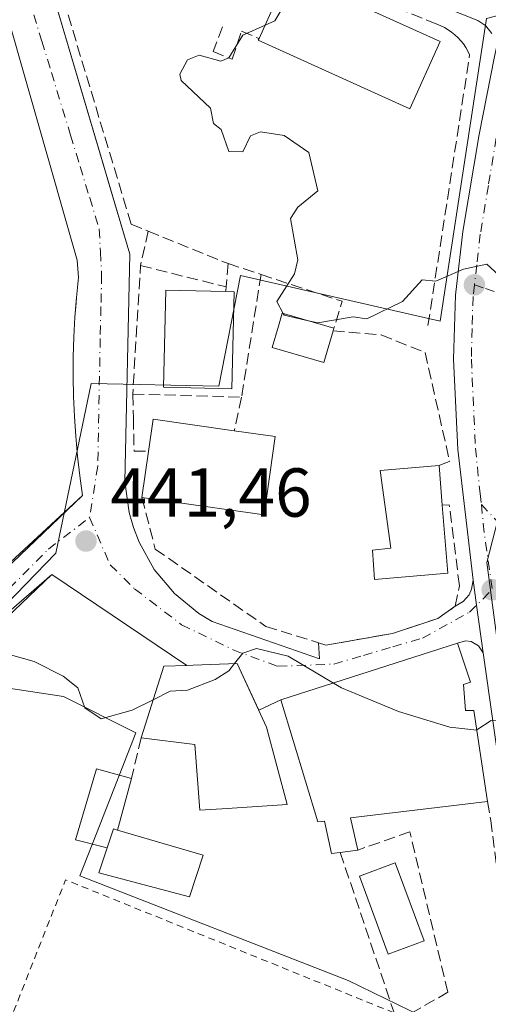
# Model space of a CAD drawing. Units: metres. Extents: x 607232 to 610681, y 4743147 to 4745515.
# Drawn here: x 607513 to 607581, y 4745027 to 4745169 of the extents above; entities that cross this region are included whole.
import ezdxf

# ---------------------------------------------------------------- set-up
doc = ezdxf.new("R2010")
doc.units = ezdxf.units.M
doc.header["$MEASUREMENT"] = 0
for name, pattern in [('DGN Style 2', [1.6480167562047852, 0.988810053722871, -0.6592067024819142]), ('DGN Style 3', [2.307223458686699, 1.648016756204785, -0.6592067024819142]), ('DGN Style 4', [2.6384748266838614, 1.318413404963828, -0.6592067024819142, 0.001648016756204785, -0.6592067024819142])]:
    doc.linetypes.add(name, pattern=pattern)
for name, color, linetype, lineweight in [('Alambrada', 7, 'DGN Style 2', 0), ('Carretera de calzada única Cxs', 7, 'Continuous', 13), ('Carretera de calzada única eje', 7, 'DGN Style 4', 0), ('Cultivos herbáceos CxS', 92, 'Continuous', 0), ('Curva de nivel normal', 30, 'Continuous', 0), ('Edificación Cxs', 1, 'Continuous', 13), ('Elemento construido', 1, 'Continuous', 0), ('Huerta CxS', 92, 'Continuous', 0), ('Muro lineal', 1, 'DGN Style 3', 13), ('Núcleo urbano CxS', 7, 'Continuous', 0), ('Obra de contención lineal', 1, 'DGN Style 3', 13), ('Piscina CxS', 4, 'Continuous', 0), ('Punto de cota en terreno', 7, 'Continuous', 0), ('Rótulo de punto de cota en terreno', 7, 'Continuous', 0), ('Vía urbana Cxs', 4, 'Continuous', 0), ('Vía urbana eje', 4, 'DGN Style 4', 0)]:
    doc.layers.add(name, color=color, linetype=linetype, lineweight=lineweight)
doc.styles.add('Style-Arial', font='txt')

# ---------------------------------------------------------------- blocks, each defined once
blk = doc.blocks.new('*U11')
at = {"layer": 'Cultivos herbáceos CxS', "color": 92, "linetype": 'Continuous', "lineweight": 0}
blk.add_polyline3d([(607415.0685000002, 4745066.8103, 435.6735999999946), (607458.3855, 4745027.583699999, 435.6175999999978), (607472.0865000002, 4745042.710300001, 436.3981000000058), (607494.5163000004, 4745067.478900001, 438.707899999994), (607500.5948999999, 4745074.192500001, 439.7333999999974), (607519.1333, 4745071.3665, 440.5611000000063), (607529.6067000004, 4745066.127499999, 440.3233999999939), (607524.4419, 4745052.8771, 438.9244000000036), (607521.5129000006, 4745045.3731, 437.9135999999999), (607560.3592999997, 4745030.222300001, 438.4048000000039), (607580.0261000004, 4745020.660499999, 438.5146999999997), (607482.0214999998, 4745010.096100001, 435.4689999999973), (607491.6442999998, 4744950.0415, 434.9707000000053), (607471.6261, 4744949.271700001, 434.4536999999983), (607464.6964999996, 4744941.9575, 434.485799999995), (607455.0723000001, 4744940.4179, 434.4413000000059), (607450.8377, 4744935.4133, 434.7060000000056), (607436.9789000005, 4744933.8737, 434.5969999999944), (607432.3595000004, 4744937.723300001, 433.992499999993), (607432.0431000004, 4744937.6413, 433.9887000000017), (607421.9654999999, 4744935.028700001, 434.0826999999991)], dxfattribs=at)
blk = doc.blocks.new('5PATER')
at = {"layer": 'Huerta CxS', "linetype": 'Continuous', "lineweight": 0}
h = blk.add_hatch(color=51, dxfattribs=at)
edge = h.paths.add_edge_path()
edge.add_ellipse((0, 0), major_axis=(-0.1095731443231308, -0.1110710700762829), ratio=0.9994222409660322, start_angle=0, end_angle=360)

msp = doc.modelspace()

# ---------------------------------------------------------------- linework, layer by layer
at = {"layer": 'Alambrada', "color": 7, "linetype": 'DGN Style 2', "lineweight": 0, "extrusion": (-0.03167129988322717, -0.0731101855609437, 0.9968208613040516), "elevation": -365713.7245337309, "flags": 128}
msp.add_lwpolyline([(-1328663.301968467, 4580972.883049638), (-1328714.62129943, 4580971.648038688), (-1328713.39988814, 4580934.799780069)], dxfattribs=at)
at = {"layer": 'Carretera de calzada única Cxs', "color": 7, "linetype": 'Continuous', "lineweight": 13, "extrusion": (-0.9902104847885693, -0.1395815414074825, 0.0004348713578145917), "elevation": -1263957.085296491, "flags": 128}
msp.add_lwpolyline([(-4613819.192757516, 991.4023276458428), (-4613826.144563204, 992.2008277213505), (-4613829.796564563, 993.0183277986553)], dxfattribs=at)
at = {"layer": 'Carretera de calzada única Cxs', "color": 7, "linetype": 'Continuous', "lineweight": 13, "extrusion": (-0.952375512424523, -0.1459358094947955, 0.2677379742233557), "elevation": -1271002.731911162, "flags": 128}
msp.add_lwpolyline([(-4598246.188134103, 353645.2570719057), (-4598283.544403596, 353647.5929507235), (-4598304.123968264, 353648.5243546385)], dxfattribs=at)
at = {"layer": 'Carretera de calzada única Cxs', "color": 7, "linetype": 'Continuous', "lineweight": 13}
for points in [[(607587.8400999998, 4745020.3101, 438.5954999999958), (607582.8000999996, 4745057.3301, 440.8460999999952), (607579.9293999998, 4745077.710000001, 441.7434999999969), (607578.9594999999, 4745084.593800001, 442.5418999999966), (607578.4501, 4745088.210100001, 443.359500000006), (607576.2600999996, 4745107.1501, 444.2624999999971), (607575.6401000004, 4745120.2401, 445.3907000000036), (607575.9101, 4745129.4901, 445.6328999999969), (607576.9801000003, 4745138.7301, 446.1828999999998), (607579.3201000001, 4745152.770099999, 446.9128999999957), (607581.5800999999, 4745164.090100001, 447.0562999999966), (607583.0025000004, 4745170.585300001, 447.0145000000048), (607583.5800999999, 4745173.2224, 447.0804000000062), (607584.9001000002, 4745179.2501, 447.3573999999935), (607592.9901000002, 4745209.710100001, 447.288400000005), (607592.2001, 4745210.4301, 447.1628000000055), (607600.7301000003, 4745247.4101, 446.4076999999961), (607613.6700999998, 4745307.3101, 446.1889999999985)], [(607578.4501, 4745088.210100001, 443.359500000006), (607576.2600999996, 4745107.1501, 444.2624999999971), (607575.6401000004, 4745120.2401, 445.3907000000036), (607575.9101, 4745129.4901, 445.6328999999969), (607576.9801000003, 4745138.7301, 446.1828999999998), (607579.3201000001, 4745152.770099999, 446.9128999999957), (607581.5800999999, 4745164.090100001, 447.0562999999966)]]:
    msp.add_polyline3d(points, dxfattribs=at)
at = {"layer": 'Carretera de calzada única eje', "color": 7, "linetype": 'DGN Style 4', "lineweight": 0, "extrusion": (0.7699806753861163, 0.05462919146233345, 0.6357243199470288), "elevation": 727327.4079891322, "flags": 128}
msp.add_lwpolyline([(4690202.355439517, -598428.0872191382), (4690197.512139754, -598428.335173521), (4690189.925295649, -598429.1758088344)], dxfattribs=at)
at = {"layer": 'Carretera de calzada única eje', "color": 7, "linetype": 'DGN Style 4', "lineweight": 0}
for points in [[(607584.3636999996, 4745164.970899999, 446.9893000000012), (607583.2301000003, 4745159.270099999, 447.1646999999939), (607581.8201000001, 4745152.3201, 446.6768000000012), (607580.6700999998, 4745145.4001, 446.5592999999935), (607579.5100999996, 4745138.360099999, 446.7685999999958), (607579.0000999998, 4745133.920100001, 446.6282999999967), (607578.6601, 4745131.0101, 446.1255999999995)], [(607578.6601, 4745131.0101, 446.1255999999995), (607578.4600999998, 4745129.300100001, 445.7356), (607578.3201000001, 4745124.6801, 445.2207999999956), (607578.2100999998, 4745120.2601, 444.9447999999975), (607578.8000999996, 4745107.340100001, 443.9670999999944), (607579.4801000003, 4745100.790100001, 443.5004999999946), (607579.6601, 4745099.1801, 443.3987000000052)]]:
    msp.add_polyline3d(points, dxfattribs=at)
at = {"layer": 'Cultivos herbáceos CxS', "color": 92, "linetype": 'Continuous', "lineweight": 0}
msp.add_polyline3d([(607500.5948999999, 4745074.192500001, 439.7333999999974), (607519.1333, 4745071.3665, 440.5611000000063), (607529.6067000004, 4745066.127499999, 440.3233999999939), (607524.4419, 4745052.8771, 438.9244000000036), (607521.5129000006, 4745045.3731, 437.9135999999999), (607560.3592999997, 4745030.222300001, 438.4048000000039), (607580.0261000004, 4745020.660499999, 438.5146999999997)], dxfattribs=at)
at = {"layer": 'Curva de nivel normal', "color": 30, "linetype": 'Continuous', "lineweight": 0, "flags": 128}
for points, elevation in [([(607552.3296999997, 4745175.9385), (607552.6900000004, 4745174.210000001), (607549.7400000002, 4745169.26), (607548.3263999998, 4745168.6216)], 445), ([(607548.3263999998, 4745168.6216), (607545.0899999999, 4745167.16), (607543.0899999999, 4745163.890000001), (607541.9100000003, 4745163.430000001), (607538.7699999996, 4745164.289999999), (607537.0899999999, 4745163.609999999), (607536.0099999999, 4745161.529999999), (607536.1699999999, 4745160.609999999), (607540.4299999997, 4745156.609999999), (607540.8700000001, 4745154.390000001), (607541.9800000006, 4745153.5), (607543.0899999999, 4745150.32), (607545.0899999999, 4745150.289999999), (607546.2400000002, 4745152.609999999), (607547.6699999999, 4745153.189999999), (607551.1200000001, 4745152.640000001), (607554.6799999997, 4745150.199999999), (607555.9900000002, 4745144.609999999), (607553.0899999999, 4745142.279999999), (607552.0199999996, 4745140.609999999), (607553.0899999999, 4745134.609999999), (607552.5899999999, 4745132.609999999), (607550.0499999998, 4745128.609999999), (607550.9725000003, 4745126.835999999)], 445), ([(607554.1984999999, 4745125.9044), (607555.9800000006, 4745125.5), (607561.0899999999, 4745126.380000001), (607563.0899999999, 4745126.100000001), (607568.2599999999, 4745128.609999999), (607571.0899999999, 4745131.75), (607573.0899999999, 4745131.539999999), (607577.0899999999, 4745133.300000001), (607580.4600000001, 4745133.980000001), (607585.0899999999, 4745129.76), (607588.8499999996, 4745128.369999999), (607590.8300000001, 4745126.609999999), (607595.1190999999, 4745125.440199999)], 445), ([(607550.9725000003, 4745126.835999999), (607551.0899999999, 4745126.609999999), (607554.1984999999, 4745125.9044)], 445), ([(607532.1289999997, 4745070.9047), (607529.0899999999, 4745069.41), (607524.6100000005, 4745068.130000001), (607522.2100000001, 4745069.730000001), (607521.2400000002, 4745072.609999999), (607519.0899999999, 4745074.33), (607514.9000000004, 4745076.42), (607508.6600000003, 4745078.180000001)], 440), ([(607558.2236000003, 4745073.319499999), (607551.6799999997, 4745077.199999999), (607547.0899999999, 4745078.300000001), (607545.0899999999, 4745077.640000001), (607543.898, 4745076.1262)], 440), ([(607543.898, 4745076.1262), (607543.0899999999, 4745075.100000001), (607541.0899999999, 4745073.84), (607537.0899999999, 4745072.27), (607534.5999999996, 4745072.119999999), (607532.1289999997, 4745070.9047)], 440), ([(607579.0140000005, 4745066.5255), (607578.9900000002, 4745066.51), (607575.0899999999, 4745066.91), (607567.6699999999, 4745069.189999999), (607559.4199999999, 4745072.609999999), (607558.2236000003, 4745073.319499999)], 440), ([(607606.2345000004, 4745042.2062), (607605.1699999999, 4745044.689999999), (607599.0899999999, 4745048.359999999), (607594.5099999999, 4745052.029999999), (607593.2699999996, 4745058.789999999), (607591.7599999999, 4745061.279999999), (607591.0899999999, 4745064.609999999), (607584.29, 4745067.810000001), (607581.0899999999, 4745067.869999999), (607579.0140000005, 4745066.5255)], 440)]:
    msp.add_lwpolyline(points, dxfattribs=dict(at, elevation=elevation))
at = {"layer": 'Edificación Cxs', "color": 1, "linetype": 'Continuous', "lineweight": 13, "flags": 128}
for points, elevation in [([(607573.7100999998, 4745166.2601), (607569.3000999996, 4745156.520099999), (607547.3501000004, 4745166.440099999), (607547.4600999998, 4745166.690099999), (607551.7301000003, 4745176.210100001)], 449.6803000000073), ([(607543.8701, 4745130.0101), (607543.5301000001, 4745115.940099999), (607533.6201, 4745116.1801), (607533.9501, 4745130.2501), (607542.6601, 4745130.040100001)], 447.5535999999993), ([(607558.1901000004, 4745124.350099999), (607556.8601000002, 4745119.7501), (607549.3701, 4745121.9301), (607550.2600999996, 4745125.030099999), (607550.8201000001, 4745126.880100001), (607558.3000999996, 4745124.720100001)], 447.1996000000071), ([(607549.7901, 4745109.040100001), (607548.1901000004, 4745097.710100001), (607530.5100999996, 4745100.210100001), (607531.4600999998, 4745106.880100001), (607532.1300999997, 4745111.540100001), (607543.8800999997, 4745109.880100001)], 448.3064000000014), ([(607574.8101000005, 4745089.220100001), (607564.1901000004, 4745088.340100001), (607563.8701, 4745092.5801), (607566.5301000001, 4745092.860099999), (607565.0100999996, 4745104.100099999), (607573.5301000001, 4745104.8101), (607574.0000999998, 4745099.110099999)], 446.9095999999992), ([(607577.0500999996, 4745073.130100001), (607577.3701, 4745069.350099999), (607578.5900999998, 4745069.350099999), (607580.5701000001, 4745056.1601), (607560.6901000004, 4745053.790100001), (607561.7600999996, 4745049.130100001), (607559.2100999998, 4745048.780099999), (607557.9700999996, 4745048.610099999), (607556.9401000004, 4745053.3301), (607555.9901000002, 4745053.220100001), (607550.6201, 4745070.880100001), (607576.2100999998, 4745079.090100001), (607578.0701000001, 4745073.440099999)], 443.6925999999948), ([(607542.8501000004, 4745055.140100001), (607538.9001000002, 4745054.890100001), (607538.1401000004, 4745064.4301), (607530.3901000004, 4745065.390100001), (607533.6601, 4745075.7601), (607537.0201000003, 4745075.880100001), (607537.9301000005, 4745075.9101), (607544.2801000001, 4745076.140100001), (607548.5601000005, 4745066.920100001), (607551.5201000003, 4745055.7301)], 444.3022000000057), ([(607528.9801000003, 4745059.4901), (607526.9801000003, 4745052.020099999), (607526.3701, 4745052.210100001), (607525.4600999998, 4745049.460100001), (607520.8601000002, 4745050.610099999), (607523.9200999998, 4745060.9001)], 443.1297000000048), ([(607539.3501000004, 4745048.370100001), (607537.3701, 4745042.340100001), (607524.2500999998, 4745045.8101), (607525.4600999998, 4745049.460100001), (607526.3701, 4745052.210100001), (607526.9801000003, 4745052.020099999)], 443.1297000000048)]:
    msp.add_lwpolyline(points, close=True, dxfattribs=dict(at, elevation=elevation))
at = {"layer": 'Edificación Cxs', "color": 1, "linetype": 'Continuous', "lineweight": 13, "extrusion": (-0.03131238436821838, 0.0831295704498509, 0.9960466902218993), "elevation": 375886.7268483904, "flags": 128}
msp.add_lwpolyline([(-2241189.262435767, -4209691.306125), (-2241196.614096003, -4209698.73932), (-2241213.675994169, -4209681.612464218)], dxfattribs=at)
at = {"layer": 'Edificación Cxs', "color": 1, "linetype": 'Continuous', "lineweight": 13, "extrusion": (0.09154075379346209, -0.00226960558157059, 0.9957987443682729), "elevation": 45290.1857450102, "flags": 128}
msp.add_lwpolyline([(4758730.681893299, -487645.8521764176), (4758730.681893299, -487647.0676547966)], dxfattribs=at)
at = {"layer": 'Edificación Cxs', "color": 1, "linetype": 'Continuous', "lineweight": 13, "extrusion": (0.02032395197068955, 0.06836238459821672, 0.9974535183898741), "elevation": 337181.7952534242, "flags": 128}
msp.add_lwpolyline([(769852.7312233276, -4709455.499973175), (769852.7312233276, -4709455.112982528)], dxfattribs=at)
at = {"layer": 'Edificación Cxs', "color": 1, "linetype": 'Continuous', "lineweight": 13, "extrusion": (-0.1808926325860627, 0.05664420722827008, 0.9818703016506634), "elevation": 159322.9542266559, "flags": 128}
msp.add_lwpolyline([(-4709835.271140002, -822922.7744159079), (-4709839.918424612, -822923.5414797344), (-4709841.845515079, -822911.6161167388)], dxfattribs=at)
at = {"layer": 'Edificación Cxs', "color": 1, "linetype": 'Continuous', "lineweight": 13, "extrusion": (-0.163505153654752, 0.1074983145249994, 0.9806682298833895), "elevation": 411192.1369654208, "flags": 128}
msp.add_lwpolyline([(-4298699.827711567, -2058464.856998522), (-4298689.481570481, -2058459.873297119), (-4298681.857778216, -2058476.338113751)], dxfattribs=at)
at = {"layer": 'Edificación Cxs', "color": 1, "linetype": 'Continuous', "lineweight": 13, "extrusion": (0.1996318551861479, -0.02837407078696317, 0.9794600729493333), "elevation": -12913.87351927452, "flags": 128}
msp.add_lwpolyline([(4783387.077200378, 64952.62112794479), (4783387.077200378, 64946.52654877875)], dxfattribs=at)
at = {"layer": 'Edificación Cxs', "color": 1, "linetype": 'Continuous', "lineweight": 13, "extrusion": (-0.0279086543437914, -0.1959481309849626, 0.9802170356488501), "elevation": -946312.8456889736, "flags": 128}
msp.add_lwpolyline([(-67625.86659950751, 4688815.230174749), (-67625.86659950751, 4688822.103462765)], dxfattribs=at)
at = {"layer": 'Edificación Cxs', "color": 1, "linetype": 'Continuous', "lineweight": 13, "extrusion": (-0.004441922163103545, 0.05387011989040742, 0.9985380711372451), "elevation": 253365.3734615101, "flags": 128}
msp.add_lwpolyline([(-995458.2228907903, -4672262.232126041), (-995458.2228907902, -4672256.504408156)], dxfattribs=at)
at = {"layer": 'Edificación Cxs', "color": 1, "linetype": 'Continuous', "lineweight": 13, "extrusion": (0.004865243532477996, -0.05940402283307698, 0.998222165390359), "elevation": -278477.0093010611, "flags": 128}
msp.add_lwpolyline([(992877.5096232679, 4671376.32129435), (992877.5096232679, 4671366.380506845)], dxfattribs=at)
at = {"layer": 'Edificación Cxs', "color": 1, "linetype": 'Continuous', "lineweight": 13, "extrusion": (0.1818096622512022, 0.06579126188135971, 0.9811303463720619), "elevation": 423081.696672935, "flags": 128}
msp.add_lwpolyline([(4255178.664509186, -2144616.755706569), (4255172.718755925, -2144616.578822949), (4255172.774335097, -2144615.493729868)], dxfattribs=at)
at = {"layer": 'Edificación Cxs', "color": 1, "linetype": 'Continuous', "lineweight": 13, "extrusion": (-0.02322805928381686, -0.03890562488332592, 0.9989728773166694), "elevation": -198278.8269646925, "flags": 128}
msp.add_lwpolyline([(-1910797.045881162, 4381127.604144788), (-1910799.554117842, 4381138.19512457), (-1910796.730690799, 4381140.022449275)], dxfattribs=at)
at = {"layer": 'Edificación Cxs', "color": 1, "linetype": 'Continuous', "lineweight": 13, "extrusion": (0.01970148698768399, 0.07358505390651522, 0.997094324149952), "elevation": 361575.2544752745, "flags": 128}
msp.add_lwpolyline([(640347.9629094972, -4726933.365643593), (640347.9629094972, -4726925.610004054)], dxfattribs=at)
at = {"layer": 'Edificación Cxs', "color": 1, "linetype": 'Continuous', "lineweight": 13, "extrusion": (0.1548515586905775, -0.530131241957175, 0.8336557209496267), "elevation": -2421049.652163872, "flags": 128}
msp.add_lwpolyline([(1913645.6603032, 3655296.318378901), (1913625.913220273, 3655300.275759757), (1913625.633712443, 3655294.550268356)], dxfattribs=at)
at = {"layer": 'Edificación Cxs', "color": 1, "linetype": 'Continuous', "lineweight": 13, "extrusion": (0.05313850802998808, 0.2279130006846916, 0.9722304063766195), "elevation": 1114172.281556921, "flags": 128}
msp.add_lwpolyline([(485765.7892163873, -4626797.988436564), (485766.4264251868, -4626798.036294552), (485766.6882337348, -4626795.069099303)], dxfattribs=at)
msp.add_lwpolyline([(485765.7892163873, -4626797.988436564), (485766.4264251868, -4626798.036294552), (485766.6882337348, -4626795.069099303)], dxfattribs=at)
at = {"layer": 'Edificación Cxs', "color": 1, "linetype": 'Continuous', "lineweight": 13, "extrusion": (-0.05307912626534628, -0.00728537030402082, 0.9985637334363996), "elevation": -66378.38962112168, "flags": 128}
msp.add_lwpolyline([(-4618358.857503694, 1245382.714740405), (-4618358.857503694, 1245380.137130735)], dxfattribs=at)
at = {"layer": 'Edificación Cxs', "color": 1, "linetype": 'Continuous', "lineweight": 13}
for points in [[(607573.7100999998, 4745166.2601, 449.4523000000045), (607569.3000999996, 4745156.520099999, 449.6803000000073), (607547.3501000004, 4745166.440099999, 448.4888000000064), (607547.4600999998, 4745166.690099999, 448.5911999999954)], [(607543.8701, 4745130.0101, 446.6117999999988), (607543.5301000001, 4745115.940099999, 447.5535999999993), (607533.6201, 4745116.1801, 446.9211000000069), (607533.9501, 4745130.2501, 446.0192999999999), (607542.6601, 4745130.040100001, 446.7231000000029)], [(607558.1901000004, 4745124.350099999, 446.9340999999986), (607556.8601000002, 4745119.7501, 446.505799999999), (607549.3701, 4745121.9301, 447.1996000000072), (607550.2600999996, 4745125.030099999, 446.9146000000038), (607550.8201000001, 4745126.880100001, 446.6638999999996), (607558.3000999996, 4745124.720100001, 446.9064999999973)], [(607574.8101000005, 4745089.220100001, 445.1711000000069), (607564.1901000004, 4745088.340100001, 445.1569000000018), (607563.8701, 4745092.5801, 446.2532999999967), (607566.5301000001, 4745092.860099999, 446.9095999999991), (607565.0100999996, 4745104.100099999, 446.709799999997), (607573.5301000001, 4745104.8101, 445.453999999998)], [(607559.2100999998, 4745048.780099999, 440.3923999999971), (607557.9700999996, 4745048.610099999, 440.3163999999961), (607556.9401000004, 4745053.3301, 442.9866999999941), (607555.9901000002, 4745053.220100001, 442.2305000000051), (607550.6201, 4745070.880100001, 443.4370000000054), (607576.2100999998, 4745079.090100001, 442.0718000000052)], [(607537.0201000003, 4745075.880100001, 443.6769000000059), (607537.9301000005, 4745075.9101, 443.6487999999954), (607544.2801000001, 4745076.140100001, 442.5580999999948), (607548.5601000005, 4745066.920100001, 443.7002999999968), (607551.5201000003, 4745055.7301, 441.2624999999971), (607542.8501000004, 4745055.140100001, 443.0332999999956)], [(607577.0500999996, 4745073.130100001, 442.3157999999967), (607577.3701, 4745069.350099999, 442.6134000000021), (607578.5900999998, 4745069.350099999, 442.2511999999988), (607580.5701000001, 4745056.1601, 441.5069999999978)], [(607542.8501000004, 4745055.140100001, 443.0332999999956), (607538.9001000002, 4745054.890100001, 442.1606000000029), (607538.1401000004, 4745064.4301, 444.3022000000056), (607530.3901000004, 4745065.390100001, 443.1141999999964)], [(607525.4600999998, 4745049.460100001, 443.129700000005), (607520.8601000002, 4745050.610099999, 442.2669000000024), (607523.9200999998, 4745060.9001, 442.851999999999), (607528.9801000003, 4745059.4901, 441.8557000000001)], [(607526.9801000003, 4745052.020099999, 442.4465000000055), (607539.3501000004, 4745048.370100001, 442.5644999999931), (607537.3701, 4745042.340100001, 441.0513000000064), (607524.2500999998, 4745045.8101, 441.7431999999972), (607525.4600999998, 4745049.460100001, 443.129700000005)]]:
    msp.add_polyline3d(points, dxfattribs=at)
at = {"layer": 'Elemento construido', "color": 1, "linetype": 'Continuous', "lineweight": 0, "extrusion": (-0.1094212545596868, -0.03056230890577351, 0.9935255076367856), "elevation": -211057.1334424478, "flags": 128}
msp.add_lwpolyline([(-4406721.67387951, 1849623.072664159), (-4406739.622963697, 1849607.667230803), (-4406726.033437221, 1849581.995029382)], dxfattribs=at)
at = {"layer": 'Elemento construido', "color": 1, "linetype": 'Continuous', "lineweight": 0}
for points in [[(607519.4700999996, 4745192.950099999, 443.5984000000026), (607579.1700999998, 4745169.3201, 447.0959000000003), (607580.3101000005, 4745168.530099999, 447.0804999999964), (607581.1601, 4745167.440099999, 447.0567000000011)], [(607556.0701000001, 4745079.1601, 443.3672999999981), (607556.2100999998, 4745076.8301, 442.9210000000021), (607540.6601, 4745082.220100001, 441.8156000000017), (607538.7200999996, 4745083.4001, 441.7654999999941), (607535.2100999998, 4745086.270099999, 442.1575000000012), (607532.2901, 4745089.7501, 442.5466000000015), (607530.0800999999, 4745093.720100001, 443.0608999999968), (607529.2600999996, 4745095.840100001, 443.2854999999981), (607528.6501000002, 4745098.020099999, 443.5075999999972), (607528.0401, 4745102.520099999, 443.8611999999994), (607528.7500999998, 4745135.440099999, 444.5660000000062), (607513.0401, 4745188.5101, 443.3420000000042)], [(607492.4700999996, 4745072.4001, 439.1021000000038), (607521.9101, 4745100.4801, 442.8515999999945), (607521.5100999996, 4745103.3301, 443.1064000000042), (607521.1700999998, 4745106.190099999, 443.2213000000047), (607520.9101, 4745109.0601, 443.3549999999959), (607520.7200999996, 4745111.9301, 443.5157999999938), (607520.6001000004, 4745114.8101, 443.6609000000026), (607520.5401, 4745117.6801, 443.7988999999943), (607520.5601000005, 4745120.5601, 443.8850999999996), (607520.6501000002, 4745123.440099999, 443.9661999999954), (607520.8000999996, 4745126.3201, 444.0393999999943), (607521.0301000001, 4745129.190099999, 444.1264999999985), (607521.3201000001, 4745132.050100001, 444.2225999999937), (607521.1300999997, 4745134.5701, 444.2550000000047), (607509.5000999998, 4745175.2301, 443.850900000005), (607468.6401000004, 4745163.800100001, 441.4447999999975)], [(607581.5800999999, 4745164.090100001, 447.0562999999966), (607579.3201000001, 4745152.770099999, 446.9128999999957), (607576.9801000003, 4745138.7301, 446.1828999999998), (607575.9101, 4745129.4901, 445.6328999999969), (607575.6401000004, 4745120.2401, 445.3907000000036), (607576.2600999996, 4745107.1501, 444.2624999999971), (607578.4501, 4745088.210100001, 443.359500000006), (607578.2401000002, 4745086.920100001, 443.2378999999929), (607577.8701, 4745086.120100001, 443.101800000004), (607577.0201000003, 4745085.130100001, 443.0570000000008), (607575.8901000004, 4745084.460100001, 443.186400000006)], [(607492.3300999999, 4745009.8301, 436.0032999999967), (607493.5900999998, 4745006.4101, 436.1233000000066), (607495.2100999998, 4745004.590100001, 436.1564999999973), (607498.4501, 4745002.940099999, 436.2397999999957), (607500.8800999997, 4745002.700099999, 436.3634000000021), (607502.0900999998, 4745002.850099999, 436.4345999999932), (607501.7701000003, 4745005.3101, 436.5246000000043), (607580.2200999996, 4745016.420100001, 438.8929000000062), (607580.2200999996, 4745015.2301, 438.6925000000047), (607584.1101000002, 4745016.880100001, 438.5828000000038), (607586.1300999997, 4745018.420100001, 438.5746000000072), (607587.8400999998, 4745020.3101, 438.5954999999958), (607582.8000999996, 4745057.3301, 440.8460999999952), (607579.9301000005, 4745077.710100001, 441.7434999999969), (607579.2500999998, 4745078.720100001, 441.8206999999966), (607578.1901000004, 4745079.3201, 441.8911999999983), (607577.3800999997, 4745079.420100001, 441.9370999999956), (607576.2100999998, 4745079.090100001, 442.0718000000052)]]:
    msp.add_polyline3d(points, dxfattribs=at)
at = {"layer": 'Muro lineal', "color": 1, "linetype": 'DGN Style 3', "lineweight": 13, "extrusion": (-0.5157228470014426, 0.05099772707351646, 0.855236328107069), "elevation": -70945.96578713701, "flags": 128}
msp.add_lwpolyline([(-4781892.290632154, 117939.1165707294), (-4781887.205669763, 117938.4002977759), (-4781868.564845906, 117939.2279094939)], dxfattribs=at)
at = {"layer": 'Muro lineal', "color": 1, "linetype": 'DGN Style 3', "lineweight": 13, "extrusion": (-0.05589103711408405, 0.02275253110142331, 0.9981775965722688), "elevation": 74452.53379377627, "flags": 128}
msp.add_lwpolyline([(-4623993.418309325, -1224164.422016062), (-4623993.418309325, -1224151.907251699)], dxfattribs=at)
at = {"layer": 'Muro lineal', "color": 1, "linetype": 'DGN Style 3', "lineweight": 13, "extrusion": (-0.9965990924545604, 0.08157133689007474, 0.01167758180073322), "elevation": -218404.6459493359, "flags": 128}
msp.add_lwpolyline([(-4778880.270177308, 2996.384828080947), (-4778876.879416916, 2996.952566792372), (-4778876.207571147, 2997.365594954815)], dxfattribs=at)
at = {"layer": 'Muro lineal', "color": 1, "linetype": 'DGN Style 3', "lineweight": 13, "extrusion": (0.004666171999122748, -0.001545608336040032, 0.9999879188938965), "elevation": -4053.481748341311, "flags": 128}
msp.add_lwpolyline([(607534.2860694089, 4745133.492845074), (607539.0561327336, 4745131.912843186)], dxfattribs=at)
at = {"layer": 'Muro lineal', "color": 1, "linetype": 'DGN Style 3', "lineweight": 13, "extrusion": (0.01514622292479085, 0.09515895532938182, 0.995346856704603), "elevation": 461187.5499327456, "flags": 128}
msp.add_lwpolyline([(145887.2038431138, -4759350.793255906), (145887.2038431138, -4759332.705276462)], dxfattribs=at)
at = {"layer": 'Muro lineal', "color": 1, "linetype": 'DGN Style 3', "lineweight": 13, "extrusion": (-0.02711806626289858, 0.1148142153839539, 0.9930167704666061), "elevation": 528775.75104593, "flags": 128}
msp.add_lwpolyline([(-1682024.478608829, -4447087.458572213), (-1682035.000326317, -4447080.930822591), (-1682032.955445957, -4447077.381713689)], dxfattribs=at)
at = {"layer": 'Muro lineal', "color": 1, "linetype": 'DGN Style 3', "lineweight": 13, "extrusion": (-0.007158393647146315, 0.9736254565537399, 0.2280399696345228), "elevation": 4615717.488698726, "flags": 128}
msp.add_lwpolyline([(-642399.3528719468, -1080594.789434616), (-642412.9197113877, -1080592.685602363), (-642415.0991378207, -1080592.308362768)], dxfattribs=at)
at = {"layer": 'Muro lineal', "color": 1, "linetype": 'DGN Style 3', "lineweight": 13, "extrusion": (0.03524275961820164, 0.1643532539628749, 0.9857717564458359), "elevation": 801727.6999170501, "flags": 128}
msp.add_lwpolyline([(400851.9030247843, -4699124.948221683), (400851.9030247843, -4699119.916375338)], dxfattribs=at)
at = {"layer": 'Muro lineal', "color": 1, "linetype": 'DGN Style 3', "lineweight": 13, "extrusion": (-0.04721676995177553, -0.1975737182501114, 0.9791502451065143), "elevation": -965751.9597524966, "flags": 128}
msp.add_lwpolyline([(-512040.7668983628, 4657239.132022155), (-512040.766898363, 4657232.936707614)], dxfattribs=at)
at = {"layer": 'Muro lineal', "color": 1, "linetype": 'DGN Style 3', "lineweight": 13, "extrusion": (0.9478499125422908, 0.3181599406300286, 0.01883601528636807), "elevation": 2085567.676977786, "flags": 128}
msp.add_lwpolyline([(4305056.844101252, -38850.28481923562), (4305054.086561408, -38850.98514348257), (4305032.326890466, -38850.86857903163), (4305030.986074422, -38850.93173400701)], dxfattribs=at)
at = {"layer": 'Muro lineal', "color": 1, "linetype": 'DGN Style 3', "lineweight": 13}
for points in [[(607571.9301000005, 4745125.130100001, 445.8861000000034), (607577.9600999998, 4745164.3101, 447.5124999999971), (607577.7001, 4745164.870100001, 447.4983000000066), (607577.4001000002, 4745165.4001, 447.5310999999929), (607577.0601000005, 4745165.9001, 447.6732000000048), (607576.6801000005, 4745166.380100001, 447.8301999999967), (607576.2701000003, 4745166.8301, 447.9973000000027), (607575.8300999999, 4745167.2501, 448.1742999999988), (607575.3501000004, 4745167.630100001, 448.3475000000035), (607574.8501000004, 4745167.970100001, 448.4762000000047), (607574.3201000001, 4745168.280099999, 448.5945000000065), (607573.7701000003, 4745168.540100001, 448.7097000000067), (607573.2001, 4745168.7501, 448.8288999999932), (607518.1401000004, 4745191.590100001, 443.6186000000016)], [(607514.4901000002, 4745187.780099999, 443.5173999999971), (607528.9401000004, 4745139.800100001, 444.8947000000044), (607531.4101, 4745138.800100001, 444.9872000000032)], [(607558.1901000004, 4745124.350099999, 446.9340999999986), (607565.1401000004, 4745123.7601, 446.940499999997), (607571.5000999998, 4745121.210100001, 446.2981), (607575.0701000001, 4745105.450099999, 444.7476000000024), (607573.5301000001, 4745104.8101, 445.453999999998)], [(607529.1700999998, 4745115.1801, 445.0448999999935), (607529.2600999996, 4745111.710100001, 445.0265000000073), (607529.3701, 4745106.9301, 444.9628999999986), (607531.4600999998, 4745106.880100001, 446.1913000000059)], [(607530.5100999996, 4745100.210100001, 444.8309000000008), (607532.4401000004, 4745092.720100001, 443.3763000000035), (607548.4401000004, 4745081.520099999, 444.3916999999929), (607556.0701000001, 4745079.1601, 443.3672999999981), (607557.1401000004, 4745078.8201, 443.3481999999931), (607566.8000999996, 4745080.4901, 442.7851999999984), (607573.3400999998, 4745082.6601, 442.9140999999945), (607575.8901000004, 4745084.460100001, 443.186400000006), (607576.4801000003, 4745087.4101, 444.070000000007), (607575.0100999996, 4745099.120100001, 445.1193000000058), (607574.0000999998, 4745099.110099999, 445.7636000000057)], [(607580.5701000001, 4745056.1601, 441.5069999999978), (607581.0201000003, 4745053.420100001, 440.9467000000004), (607585.1201, 4745020.460100001, 438.8696999999956), (607570.5900999998, 4745019.8201, 439.480899999995)], [(607567.4501, 4745024.270099999, 439.7455999999948), (607574.8000999996, 4745028.520099999, 439.741399999999), (607569.3000999996, 4745051.7501, 440.7608000000037), (607561.7600999996, 4745049.130100001, 440.5304999999935)]]:
    msp.add_polyline3d(points, dxfattribs=at)
at = {"layer": 'Núcleo urbano CxS', "color": 7, "linetype": 'Continuous', "lineweight": 0}
for points in [[(607580.0261000004, 4745020.660499999, 438.5146999999997), (607560.3592999997, 4745030.222300001, 438.4048000000039), (607521.5129000006, 4745045.3731, 437.9135999999999), (607524.4419, 4745052.8771, 438.9244000000036), (607529.6067000004, 4745066.127499999, 440.3233999999939), (607519.1333, 4745071.3665, 440.5611000000063), (607500.5948999999, 4745074.192500001, 439.7333999999974), (607518.0109000001, 4745092.133099999, 442.1132000000071), (607523.1306999996, 4745116.7009, 443.8120000000054), (607541.6281000003, 4745116.303500001, 444.7734000000055), (607544.7947000006, 4745132.351700001, 444.9147999999987), (607573.7001, 4745125.7369, 445.5506000000024), (607580.4090999998, 4745169.584899999, 446.9312999999966), (607584.3085000003, 4745170.5843, 446.9885999999969)], [(607580.4090999998, 4745169.584899999, 446.9312999999966), (607573.7001, 4745125.7369, 445.5506000000024), (607544.7947000006, 4745132.351700001, 444.9147999999987), (607541.6281000003, 4745116.303500001, 444.7734000000055), (607523.1306999996, 4745116.7009, 443.8120000000054), (607518.0109000001, 4745092.133099999, 442.1132000000071), (607500.5948999999, 4745074.192500001, 439.7333999999974), (607494.5163000004, 4745067.478900001, 438.707899999994), (607472.0865000002, 4745042.710300001, 436.3981000000058), (607458.3855, 4745027.583699999, 435.6175999999978), (607415.0685000002, 4745066.8103, 435.6735999999946)], [(607580.4090999998, 4745169.584899999, 446.9312999999966), (607573.7001, 4745125.7369, 445.5506000000024), (607544.7947000006, 4745132.351700001, 444.9147999999987), (607541.6281000003, 4745116.303500001, 444.7734000000055), (607523.1306999996, 4745116.7009, 443.8120000000054), (607518.0109000001, 4745092.133099999, 442.1132000000071), (607500.5948999999, 4745074.192500001, 439.7333999999974)], [(607590.4442999996, 4745015.5955, 438.3862999999984), (607580.4627, 4745090.785900001, 442.6609000000026), (607584.5050999997, 4745106.547300001, 444.024900000004), (607601.2456999999, 4745118.2905, 445.5359999999928), (607613.8651000002, 4745127.1461, 447.5865000000049), (607633.9765, 4745120.342700001, 449.2580000000017), (607635.7459000006, 4745119.744700001, 449.4081000000006), (607642.3690999999, 4745117.5043, 450.2099000000017), (607665.8601000002, 4745109.558300001, 450.7831000000006), (607680.9819, 4745112.957900001, 451.3586000000069), (607701.6052999999, 4745125.758099999, 451.3975999999967), (607711.5138999998, 4745129.4937, 452.0700999999972), (607717.2068999996, 4745132.1601, 452.3974000000017), (607721.3233000003, 4745124.427100001, 452.5580999999948), (607721.4912999999, 4745124.1117, 452.5807000000059), (607703.8869000003, 4745101.8707, 450.0080000000017), (607703.1826999999, 4745100.116699999, 449.8411000000052), (607701.8963000001, 4745096.914100001, 449.7614000000031), (607689.0683000004, 4745082.9583, 447.6242000000057), (607688.2895000001, 4745082.110900001, 447.4422999999952), (607680.5025000004, 4745070.007099999, 445.4567999999999), (607669.8695, 4745053.479900001, 443.7433000000019), (607722.6716999998, 4744933.029100001, 441.6288000000059)], [(607635.7459000006, 4745119.744700001, 449.4081000000006), (607633.9765, 4745120.342700001, 449.2580000000017), (607613.8651000002, 4745127.1461, 447.5865000000049), (607601.2456999999, 4745118.2905, 445.5359999999928), (607584.5050999997, 4745106.547300001, 444.024900000004), (607580.4627, 4745090.785900001, 442.6609000000026), (607590.4442999996, 4745015.5955, 438.3862999999984)], [(607584.5050999997, 4745106.547300001, 444.024900000004), (607580.4627, 4745090.785900001, 442.6609000000026), (607590.4442999996, 4745015.5955, 438.3862999999984)], [(607500.5948999999, 4745074.192500001, 439.7333999999974), (607519.1333, 4745071.3665, 440.5611000000063), (607529.6067000004, 4745066.127499999, 440.3233999999939), (607524.4419, 4745052.8771, 438.9244000000036), (607521.5129000006, 4745045.3731, 437.9135999999999), (607560.3592999997, 4745030.222300001, 438.4048000000039), (607580.0261000004, 4745020.660499999, 438.5146999999997)]]:
    msp.add_polyline3d(points, dxfattribs=at)
at = {"layer": 'Obra de contención lineal', "color": 1, "linetype": 'DGN Style 3', "lineweight": 13, "extrusion": (-0.1274284798928515, 0.03172876735397739, 0.9913401373062599), "elevation": 73581.34946276531, "flags": 128}
msp.add_lwpolyline([(-4751333.97715707, -552086.2854649229), (-4751333.97715707, -552073.3848380072)], dxfattribs=at)
at = {"layer": 'Obra de contención lineal', "color": 1, "linetype": 'DGN Style 3', "lineweight": 13}
msp.add_polyline3d([(607542.1501000002, 4745168.380100001, 446.0243000000046), (607540.8000999996, 4745164.8101, 446.0022999999928), (607543.5800999999, 4745163.700099999, 446.6211999999941), (607544.9301000005, 4745167.7501, 447.2379999999976), (607547.4600999998, 4745166.690099999, 448.5911999999954)], dxfattribs=at)
at = {"layer": 'Piscina CxS', "color": 4, "linetype": 'Continuous', "lineweight": 0}
msp.add_polyline3d([(607571.3800999997, 4745035.950099999, 439.2592000000004), (607566.1700999998, 4745034.030099999, 439.0869999999995), (607561.9901000002, 4745045.360099999, 439.0207999999984), (607567.2001, 4745047.280099999, 439.1377000000066), (607571.3800999997, 4745035.950099999, 439.2592000000004)], dxfattribs=at)
msp.add_3dface([(607571.3800999997, 4745035.950099999, 439.2592000000004), (607566.1700999998, 4745034.030099999, 439.0869999999995), (607561.9901000002, 4745045.360099999, 439.0207999999984), (607567.2001, 4745047.280099999, 439.1377000000066)], dxfattribs=at)
at = {"layer": 'Vía urbana Cxs', "color": 4, "linetype": 'Continuous', "lineweight": 0, "extrusion": (0.1386976010862616, -0.2732496603795009, 0.9518915897072543), "elevation": -1211913.71640219, "flags": 128}
msp.add_lwpolyline([(2689403.131072837, 3766050.671771299), (2689403.067734022, 3766050.879319401), (2689442.274066679, 3766062.536930797)], dxfattribs=at)
at = {"layer": 'Vía urbana Cxs', "color": 4, "linetype": 'Continuous', "lineweight": 0, "extrusion": (-0.05376188746586358, -0.08963940604194227, 0.9945222151066088), "elevation": -457568.7429323139, "flags": 128}
msp.add_lwpolyline([(-1919604.226396995, 4357831.823320431), (-1919613.431263797, 4357803.480932824), (-1919613.883902396, 4357803.564166165)], dxfattribs=at)
at = {"layer": 'Vía urbana Cxs', "color": 4, "linetype": 'Continuous', "lineweight": 0, "extrusion": (-0.06138650002240645, 0.04131120108754592, 0.9972587840072925), "elevation": 159172.6732462798, "flags": 128}
msp.add_lwpolyline([(-4275850.732260899, -2139301.54748309), (-4275850.732260899, -2139325.201172021)], dxfattribs=at)
at = {"layer": 'Vía urbana Cxs', "color": 4, "linetype": 'Continuous', "lineweight": 0, "extrusion": (-0.9902104847885693, -0.1395815414074825, 0.0004348713578145917), "elevation": -1263957.085296491, "flags": 128}
msp.add_lwpolyline([(-4613819.192757516, 991.4023276458428), (-4613826.144563204, 992.2008277213505), (-4613829.796564563, 993.0183277986553)], dxfattribs=at)
at = {"layer": 'Vía urbana Cxs', "color": 4, "linetype": 'Continuous', "lineweight": 0, "extrusion": (0.04830788965721995, 0.01549854529309878, 0.9987122422853661), "elevation": 103334.0502317426, "flags": 128}
msp.add_lwpolyline([(4332630.898132719, -2025476.781505916), (4332630.898132719, -2025449.872102893)], dxfattribs=at)
at = {"layer": 'Vía urbana Cxs', "color": 4, "linetype": 'Continuous', "lineweight": 0, "extrusion": (-0.1308191941816682, -0.06036711919643092, 0.9895666472520095), "elevation": -365486.7314952074, "flags": 128}
msp.add_lwpolyline([(-4053908.180010846, 2513376.917005357), (-4053908.180010846, 2513373.343887456)], dxfattribs=at)
at = {"layer": 'Vía urbana Cxs', "color": 4, "linetype": 'Continuous', "lineweight": 0}
for points in [[(607581.1601, 4745167.440099999, 447.0567000000011), (607580.3101000005, 4745168.530099999, 447.0804999999964), (607579.1700999998, 4745169.3201, 447.0959000000003), (607519.4700999996, 4745192.950099999, 443.5984000000026)], [(607581.1601, 4745167.440099999, 447.0567000000011), (607580.3101000005, 4745168.530099999, 447.0804999999964), (607579.1700999998, 4745169.3201, 447.0959000000003), (607519.4700999996, 4745192.950099999, 443.5984000000026)], [(607513.0401, 4745188.5101, 443.3420000000042), (607524.9678999997, 4745148.216700001, 444.8567000000039), (607525.6166000003, 4745146.025400001, 444.8614999999991), (607528.7500999998, 4745135.440099999, 444.5660000000062), (607528.0401, 4745102.520099999, 443.8611999999994), (607528.6501000002, 4745098.020099999, 443.5075999999972), (607529.2600999996, 4745095.840100001, 443.2854999999981), (607530.0800999999, 4745093.720100001, 443.0608999999968), (607532.2901, 4745089.7501, 442.5466000000015), (607535.2100999998, 4745086.270099999, 442.1575000000012), (607538.7200999996, 4745083.4001, 441.7654999999941), (607540.6601, 4745082.220100001, 441.8156000000017), (607556.2100999998, 4745076.8301, 442.9210000000021), (607556.0701000001, 4745079.1601, 443.3672999999981), (607557.1401000004, 4745078.8201, 443.3481999999931), (607566.8000999996, 4745080.4901, 442.7851999999984), (607573.3400999998, 4745082.6601, 442.9140999999945), (607575.8901000004, 4745084.460100001, 443.186400000006), (607577.0201000003, 4745085.130100001, 443.0570000000008), (607577.8701, 4745086.120100001, 443.101800000004), (607578.2401000002, 4745086.920100001, 443.2378999999929), (607578.4501, 4745088.210100001, 443.359500000006), (607578.9594999999, 4745084.593800001, 442.5418999999966), (607579.9293999998, 4745077.710000001, 441.7434999999969), (607579.2500999998, 4745078.720100001, 441.8206999999966), (607578.1901000004, 4745079.3201, 441.8911999999983), (607577.3800999997, 4745079.420100001, 441.9370999999956), (607576.2100999998, 4745079.090100001, 442.0718000000052), (607550.6201, 4745070.880100001, 443.4370000000054), (607547.4095999999, 4745069.398600001, 442.9222000000009), (607544.2801000001, 4745076.140100001, 442.5580999999948), (607537.9301000005, 4745075.9101, 443.6487999999954), (607537.0201000003, 4745075.880100001, 443.6769000000059), (607517.4501, 4745089.050100001, 441.9266999999964), (607495.0582999998, 4745069.6117, 438.9642000000022)], [(607513.0401, 4745188.5101, 443.3420000000042), (607524.9678999997, 4745148.216700001, 444.8567000000039), (607525.6166000003, 4745146.025400001, 444.8614999999991), (607528.7500999998, 4745135.440099999, 444.5660000000062), (607528.0401, 4745102.520099999, 443.8611999999994), (607528.6501000002, 4745098.020099999, 443.5075999999972), (607529.2600999996, 4745095.840100001, 443.2854999999981), (607530.0800999999, 4745093.720100001, 443.0608999999968), (607532.2901, 4745089.7501, 442.5466000000015), (607535.2100999998, 4745086.270099999, 442.1575000000012), (607538.7200999996, 4745083.4001, 441.7654999999941), (607540.6601, 4745082.220100001, 441.8156000000017), (607556.2100999998, 4745076.8301, 442.9210000000021), (607556.0701000001, 4745079.1601, 443.3672999999981)], [(607521.9101, 4745100.4801, 442.8515999999945), (607521.5100999996, 4745103.3301, 443.1064000000042), (607521.1700999998, 4745106.190099999, 443.2213000000047), (607520.9101, 4745109.0601, 443.3549999999959), (607520.7200999996, 4745111.9301, 443.5157999999938), (607520.6001000004, 4745114.8101, 443.6609000000026), (607520.5401, 4745117.6801, 443.7988999999943), (607520.5601000005, 4745120.5601, 443.8850999999996), (607520.6501000002, 4745123.440099999, 443.9661999999954), (607520.8000999996, 4745126.3201, 444.0393999999943), (607520.9659000002, 4745128.388499999, 444.0997000000062), (607521.0301000001, 4745129.190099999, 444.1264999999985), (607521.3201000001, 4745132.050100001, 444.2225999999937), (607521.1300999997, 4745134.5701, 444.2550000000047), (607509.5000999998, 4745175.2301, 443.850900000005), (607468.6401000004, 4745163.800100001, 441.4447999999975)], [(607491.9721999997, 4745072.839600001, 439.2792999999947), (607521.9101, 4745100.4801, 442.8515999999945), (607521.5100999996, 4745103.3301, 443.1064000000042), (607521.1700999998, 4745106.190099999, 443.2213000000047), (607520.9101, 4745109.0601, 443.3549999999959), (607520.7200999996, 4745111.9301, 443.5157999999938), (607520.6001000004, 4745114.8101, 443.6609000000026), (607520.5401, 4745117.6801, 443.7988999999943), (607520.5601000005, 4745120.5601, 443.8850999999996), (607520.6501000002, 4745123.440099999, 443.9661999999954), (607520.8000999996, 4745126.3201, 444.0393999999943), (607520.9659000002, 4745128.388499999, 444.0997000000062), (607521.0301000001, 4745129.190099999, 444.1264999999985), (607521.3201000001, 4745132.050100001, 444.2225999999937), (607521.1300999997, 4745134.5701, 444.2550000000047), (607509.5000999998, 4745175.2301, 443.850900000005)], [(607575.8901000004, 4745084.460100001, 443.186400000006), (607577.0201000003, 4745085.130100001, 443.0570000000008), (607577.8701, 4745086.120100001, 443.101800000004), (607578.2401000002, 4745086.920100001, 443.2378999999929), (607578.4501, 4745088.210100001, 443.359500000006)], [(607556.0701000001, 4745079.1601, 443.3672999999981), (607557.1401000004, 4745078.8201, 443.3481999999931), (607566.8000999996, 4745080.4901, 442.7851999999984), (607573.3400999998, 4745082.6601, 442.9140999999945), (607575.8901000004, 4745084.460100001, 443.186400000006)], [(607579.9294999996, 4745077.710000001, 441.7434999999969), (607579.2500999998, 4745078.720100001, 441.8206999999966), (607578.1901000004, 4745079.3201, 441.8911999999983), (607577.3800999997, 4745079.420100001, 441.9370999999956), (607576.2100999998, 4745079.090100001, 442.0718000000052)], [(607547.4095999999, 4745069.398600001, 442.9222000000009), (607544.2801000001, 4745076.140100001, 442.5580999999948), (607537.9301000005, 4745075.9101, 443.6487999999954), (607537.0201000003, 4745075.880100001, 443.6769000000059)]]:
    msp.add_polyline3d(points, dxfattribs=at)
at = {"layer": 'Vía urbana eje', "color": 4, "linetype": 'DGN Style 4', "lineweight": 0}
for points in [[(607511.8501000004, 4745179.9001, 443.4152000000031), (607513.2301000003, 4745175.360099999, 443.6080999999977), (607516.0100999996, 4745166.300100001, 443.8859999999986), (607517.3901000004, 4745161.7601, 443.8791000000056), (607520.1700999998, 4745152.6801, 444.3417000000045), (607521.5500999996, 4745148.1501, 444.337400000004), (607522.9401000004, 4745143.610099999, 444.3349000000017), (607524.3201000001, 4745139.0801, 444.4281999999948), (607524.4801000003, 4745135.770099999, 444.3515000000043), (607524.6601, 4745132.4801, 444.3043000000035), (607524.5701000001, 4745127.850099999, 444.1824999999953), (607524.4600999998, 4745123.2401, 444.0501999999979), (607524.1001000004, 4745104.7601, 443.2863000000071), (607522.9260999998, 4745097.294500001, 442.5485999999946)], [(607578.6601, 4745131.0101, 446.1255999999995), (607580.2801000001, 4745130.460100001, 446.6447999999946), (607587.5000999998, 4745128.0001, 447.6521999999969), (607590.4401000004, 4745124.690099999, 447.2274999999936), (607593.4101, 4745121.4001, 446.0820999999996), (607595.3000999996, 4745117.3301, 445.2473000000027), (607597.1901000004, 4745113.2501, 445.0250999999989)], [(607579.6601, 4745099.1801, 443.3987000000052), (607582.0301000001, 4745096.6601, 443.0666999999958), (607585.3201000001, 4745094.020099999, 442.9431000000041), (607588.1130999997, 4745091.7941, 442.9305000000023)], [(607493.4153000005, 4745071.303900001, 439.036500000002), (607498.8207, 4745075.886700001, 440.2262999999948), (607511.3300999999, 4745087.040100001, 441.684699999998), (607516.9578999998, 4745092.7141, 442.1100000000006), (607522.9260999998, 4745097.294500001, 442.5485999999946)], [(607522.9260999998, 4745097.294500001, 442.5485999999946), (607525.9101, 4745090.4301, 442.0504999999976), (607529.4200999998, 4745086.9801, 441.8258999999962), (607536.2319, 4745081.771299999, 441.530700000003), (607543.6930999998, 4745078.120100001, 441.991599999994), (607550.2018999998, 4745075.7389, 441.8329999999987), (607558.3000999996, 4745076.0701, 443.7924000000058), (607562.5800999999, 4745077.3201, 443.5339999999997), (607566.8501000004, 4745078.5701, 442.5139000000054), (607571.1401000004, 4745079.8301, 442.618100000007), (607577.9200999998, 4745083.5701, 442.4002000000037), (607581.2301000003, 4745086.8301, 442.5583999999944)]]:
    msp.add_polyline3d(points, dxfattribs=at)

# ---------------------------------------------------------------- block references
at = {"layer": 'Cultivos herbáceos CxS', "color": 92, "linetype": 'Continuous', "lineweight": 0}
msp.add_blockref('*U11', (0, 0), dxfattribs=at)
at = {"layer": 'Punto de cota en terreno', "color": 7, "linetype": 'Continuous', "lineweight": 0, "xscale": 10, "yscale": 10, "zscale": 10}
for p in [(607578.6600000003, 4745131.01, 444.8000000000029), (607522.4000000004, 4745093.890000001, 441.4600000000065), (607581.2300000006, 4745086.83, 441.3800000000047)]:
    msp.add_blockref('5PATER', p, dxfattribs=at)

# ---------------------------------------------------------------- texts
at = {"layer": 'Rótulo de punto de cota en terreno', "color": 7, "linetype": 'Continuous', "lineweight": 0, "style": 'Style-Arial'}
msp.add_text('441,46', height=7.000000000000002, dxfattribs=at).set_placement((607525.9277999997, 4745097.4178))

doc.saveas('drawing.dxf')
